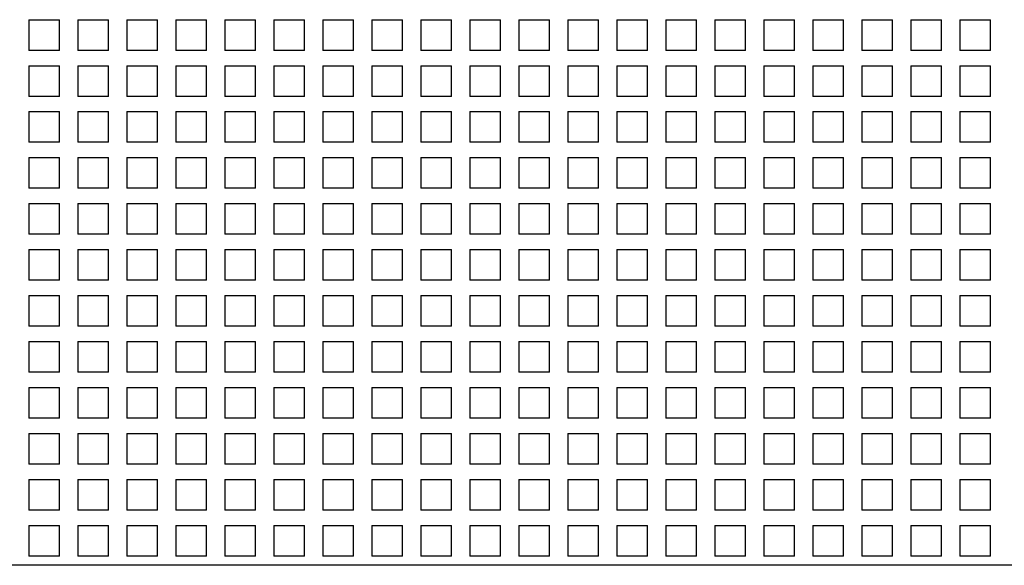
# Model space of a CAD drawing. Extents: x -451 to 1008, y 313 to 812.
# Drawn here: x -350 to -318, y 562 to 580 of the extents above; entities that cross this region are included whole.
import ezdxf

# ---------------------------------------------------------------- set-up
doc = ezdxf.new("R2010")
doc.units = 0
doc.layers.get('0').update_dxf_attribs({"linetype": 'CONTINUOUS'})

# ---------------------------------------------------------------- blocks, each defined once
blk = doc.blocks.new('BLOCK658')
at = {"color": 7, "ltscale": 0.025}
for p, q in [((-61.200001, -28.200001), (-60.200001, -28.200001)), ((-61.200001, -28.200001), (-61.200001, -29.200001)), ((-60.200001, -29.200001), (-60.200001, -28.200001)), ((-59.599998, -28.200001), (-58.599998, -28.200001)), ((-59.599998, -28.200001), (-59.599998, -29.200001)), ((-58.599998, -29.200001), (-58.599998, -28.200001)), ((-58, -28.200001), (-57, -28.200001)), ((-58, -28.200001), (-58, -29.200001)), ((-57, -29.200001), (-57, -28.200001)), ((-56.400002, -28.200001), (-55.400002, -28.200001)), ((-56.400002, -28.200001), (-56.400002, -29.200001)), ((-55.400002, -29.200001), (-55.400002, -28.200001)), ((-54.799999, -28.200001), (-53.799999, -28.200001)), ((-54.799999, -28.200001), (-54.799999, -29.200001)), ((-53.799999, -29.200001), (-53.799999, -28.200001)), ((-53.200001, -28.200001), (-52.200001, -28.200001)), ((-53.200001, -28.200001), (-53.200001, -29.200001)), ((-52.200001, -29.200001), (-52.200001, -28.200001)), ((-51.599998, -28.200001), (-50.599998, -28.200001)), ((-51.599998, -28.200001), (-51.599998, -29.200001)), ((-50.599998, -29.200001), (-50.599998, -28.200001)), ((-50, -28.200001), (-49, -28.200001)), ((-50, -28.200001), (-50, -29.200001)), ((-49, -29.200001), (-49, -28.200001)), ((-48.400002, -28.200001), (-47.400002, -28.200001)), ((-48.400002, -28.200001), (-48.400002, -29.200001)), ((-47.400002, -29.200001), (-47.400002, -28.200001)), ((-46.799999, -28.200001), (-45.799999, -28.200001)), ((-46.799999, -28.200001), (-46.799999, -29.200001)), ((-45.799999, -29.200001), (-45.799999, -28.200001)), ((-45.200001, -28.200001), (-44.200001, -28.200001)), ((-45.200001, -28.200001), (-45.200001, -29.200001)), ((-44.200001, -29.200001), (-44.200001, -28.200001)), ((-43.599998, -28.200001), (-42.599998, -28.200001)), ((-43.599998, -28.200001), (-43.599998, -29.200001)), ((-42.599998, -29.200001), (-42.599998, -28.200001)), ((-42, -28.200001), (-41, -28.200001)), ((-42, -28.200001), (-42, -29.200001)), ((-41, -29.200001), (-41, -28.200001)), ((-40.400002, -28.200001), (-39.400002, -28.200001)), ((-40.400002, -28.200001), (-40.400002, -29.200001)), ((-39.400002, -29.200001), (-39.400002, -28.200001)), ((-38.799999, -28.200001), (-37.799999, -28.200001)), ((-38.799999, -28.200001), (-38.799999, -29.200001)), ((-37.799999, -29.200001), (-37.799999, -28.200001)), ((-37.200001, -28.200001), (-36.200001, -28.200001)), ((-37.200001, -28.200001), (-37.200001, -29.200001)), ((-36.200001, -29.200001), (-36.200001, -28.200001)), ((-35.599998, -28.200001), (-34.599998, -28.200001)), ((-35.599998, -28.200001), (-35.599998, -29.200001)), ((-34.599998, -29.200001), (-34.599998, -28.200001)), ((-34, -28.200001), (-33, -28.200001)), ((-34, -28.200001), (-34, -29.200001)), ((-33, -29.200001), (-33, -28.200001)), ((-32.400002, -28.200001), (-31.4, -28.200001)), ((-32.400002, -28.200001), (-32.400002, -29.200001)), ((-31.4, -29.200001), (-31.4, -28.200001)), ((-30.799999, -28.200001), (-29.799999, -28.200001)), ((-30.799999, -28.200001), (-30.799999, -29.200001)), ((-29.799999, -29.200001), (-29.799999, -28.200001)), ((-60.200001, -29.200001), (-61.200001, -29.200001)), ((-58.599998, -29.200001), (-59.599998, -29.200001)), ((-57, -29.200001), (-58, -29.200001)), ((-55.400002, -29.200001), (-56.400002, -29.200001)), ((-53.799999, -29.200001), (-54.799999, -29.200001)), ((-52.200001, -29.200001), (-53.200001, -29.200001)), ((-50.599998, -29.200001), (-51.599998, -29.200001)), ((-49, -29.200001), (-50, -29.200001)), ((-47.400002, -29.200001), (-48.400002, -29.200001)), ((-45.799999, -29.200001), (-46.799999, -29.200001)), ((-44.200001, -29.200001), (-45.200001, -29.200001)), ((-42.599998, -29.200001), (-43.599998, -29.200001)), ((-41, -29.200001), (-42, -29.200001)), ((-39.400002, -29.200001), (-40.400002, -29.200001)), ((-37.799999, -29.200001), (-38.799999, -29.200001)), ((-36.200001, -29.200001), (-37.200001, -29.200001)), ((-34.599998, -29.200001), (-35.599998, -29.200001)), ((-33, -29.200001), (-34, -29.200001)), ((-31.4, -29.200001), (-32.400002, -29.200001)), ((-29.799999, -29.200001), (-30.799999, -29.200001)), ((-61.200001, -29.700001), (-60.200001, -29.700001)), ((-61.200001, -29.700001), (-61.200001, -30.700001)), ((-60.200001, -30.700001), (-60.200001, -29.700001)), ((-59.599998, -29.700001), (-58.599998, -29.700001)), ((-59.599998, -29.700001), (-59.599998, -30.700001)), ((-58.599998, -30.700001), (-58.599998, -29.700001)), ((-58, -29.700001), (-57, -29.700001)), ((-58, -29.700001), (-58, -30.700001)), ((-57, -30.700001), (-57, -29.700001)), ((-56.400002, -29.700001), (-55.400002, -29.700001)), ((-56.400002, -29.700001), (-56.400002, -30.700001)), ((-55.400002, -30.700001), (-55.400002, -29.700001)), ((-54.799999, -29.700001), (-53.799999, -29.700001)), ((-54.799999, -29.700001), (-54.799999, -30.700001)), ((-53.799999, -30.700001), (-53.799999, -29.700001)), ((-53.200001, -29.700001), (-52.200001, -29.700001)), ((-53.200001, -29.700001), (-53.200001, -30.700001)), ((-52.200001, -30.700001), (-52.200001, -29.700001)), ((-51.599998, -29.700001), (-50.599998, -29.700001)), ((-51.599998, -29.700001), (-51.599998, -30.700001)), ((-50.599998, -30.700001), (-50.599998, -29.700001)), ((-50, -29.700001), (-49, -29.700001)), ((-50, -29.700001), (-50, -30.700001)), ((-49, -30.700001), (-49, -29.700001)), ((-48.400002, -29.700001), (-47.400002, -29.700001)), ((-48.400002, -29.700001), (-48.400002, -30.700001)), ((-47.400002, -30.700001), (-47.400002, -29.700001)), ((-46.799999, -29.700001), (-45.799999, -29.700001)), ((-46.799999, -29.700001), (-46.799999, -30.700001)), ((-45.799999, -30.700001), (-45.799999, -29.700001)), ((-45.200001, -29.700001), (-44.200001, -29.700001)), ((-45.200001, -29.700001), (-45.200001, -30.700001)), ((-44.200001, -30.700001), (-44.200001, -29.700001)), ((-43.599998, -29.700001), (-42.599998, -29.700001)), ((-43.599998, -29.700001), (-43.599998, -30.700001)), ((-42.599998, -30.700001), (-42.599998, -29.700001)), ((-42, -29.700001), (-41, -29.700001)), ((-42, -29.700001), (-42, -30.700001)), ((-41, -30.700001), (-41, -29.700001)), ((-40.400002, -29.700001), (-39.400002, -29.700001)), ((-40.400002, -29.700001), (-40.400002, -30.700001)), ((-39.400002, -30.700001), (-39.400002, -29.700001)), ((-38.799999, -29.700001), (-37.799999, -29.700001)), ((-38.799999, -29.700001), (-38.799999, -30.700001)), ((-37.799999, -30.700001), (-37.799999, -29.700001)), ((-37.200001, -29.700001), (-36.200001, -29.700001)), ((-37.200001, -29.700001), (-37.200001, -30.700001)), ((-36.200001, -30.700001), (-36.200001, -29.700001)), ((-35.599998, -29.700001), (-34.599998, -29.700001)), ((-35.599998, -29.700001), (-35.599998, -30.700001)), ((-34.599998, -30.700001), (-34.599998, -29.700001)), ((-34, -29.700001), (-33, -29.700001)), ((-34, -29.700001), (-34, -30.700001)), ((-33, -30.700001), (-33, -29.700001)), ((-32.400002, -29.700001), (-31.4, -29.700001)), ((-32.400002, -29.700001), (-32.400002, -30.700001)), ((-31.4, -30.700001), (-31.4, -29.700001)), ((-30.799999, -29.700001), (-29.799999, -29.700001)), ((-30.799999, -29.700001), (-30.799999, -30.700001)), ((-29.799999, -30.700001), (-29.799999, -29.700001)), ((-60.200001, -30.700001), (-61.200001, -30.700001)), ((-58.599998, -30.700001), (-59.599998, -30.700001)), ((-57, -30.700001), (-58, -30.700001)), ((-55.400002, -30.700001), (-56.400002, -30.700001)), ((-53.799999, -30.700001), (-54.799999, -30.700001)), ((-52.200001, -30.700001), (-53.200001, -30.700001)), ((-50.599998, -30.700001), (-51.599998, -30.700001)), ((-49, -30.700001), (-50, -30.700001)), ((-47.400002, -30.700001), (-48.400002, -30.700001)), ((-45.799999, -30.700001), (-46.799999, -30.700001)), ((-44.200001, -30.700001), (-45.200001, -30.700001)), ((-42.599998, -30.700001), (-43.599998, -30.700001)), ((-41, -30.700001), (-42, -30.700001)), ((-39.400002, -30.700001), (-40.400002, -30.700001)), ((-37.799999, -30.700001), (-38.799999, -30.700001)), ((-36.200001, -30.700001), (-37.200001, -30.700001)), ((-34.599998, -30.700001), (-35.599998, -30.700001)), ((-33, -30.700001), (-34, -30.700001)), ((-31.4, -30.700001), (-32.400002, -30.700001)), ((-29.799999, -30.700001), (-30.799999, -30.700001)), ((-61.200001, -31.200001), (-60.200001, -31.200001)), ((-61.200001, -31.200001), (-61.200001, -32.200001)), ((-60.200001, -32.200001), (-60.200001, -31.200001)), ((-59.599998, -31.200001), (-58.599998, -31.200001)), ((-59.599998, -31.200001), (-59.599998, -32.200001)), ((-58.599998, -32.200001), (-58.599998, -31.200001)), ((-58, -31.200001), (-57, -31.200001)), ((-58, -31.200001), (-58, -32.200001)), ((-57, -32.200001), (-57, -31.200001)), ((-56.400002, -31.200001), (-55.400002, -31.200001)), ((-56.400002, -31.200001), (-56.400002, -32.200001)), ((-55.400002, -32.200001), (-55.400002, -31.200001)), ((-54.799999, -31.200001), (-53.799999, -31.200001)), ((-54.799999, -31.200001), (-54.799999, -32.200001)), ((-53.799999, -32.200001), (-53.799999, -31.200001)), ((-53.200001, -31.200001), (-52.200001, -31.200001)), ((-53.200001, -31.200001), (-53.200001, -32.200001)), ((-52.200001, -32.200001), (-52.200001, -31.200001)), ((-51.599998, -31.200001), (-50.599998, -31.200001)), ((-51.599998, -31.200001), (-51.599998, -32.200001)), ((-50.599998, -32.200001), (-50.599998, -31.200001)), ((-50, -31.200001), (-49, -31.200001)), ((-50, -31.200001), (-50, -32.200001)), ((-49, -32.200001), (-49, -31.200001)), ((-48.400002, -31.200001), (-47.400002, -31.200001)), ((-48.400002, -31.200001), (-48.400002, -32.200001)), ((-47.400002, -32.200001), (-47.400002, -31.200001)), ((-46.799999, -31.200001), (-45.799999, -31.200001)), ((-46.799999, -31.200001), (-46.799999, -32.200001)), ((-45.799999, -32.200001), (-45.799999, -31.200001)), ((-45.200001, -31.200001), (-44.200001, -31.200001)), ((-45.200001, -31.200001), (-45.200001, -32.200001)), ((-44.200001, -32.200001), (-44.200001, -31.200001)), ((-43.599998, -31.200001), (-42.599998, -31.200001)), ((-43.599998, -31.200001), (-43.599998, -32.200001)), ((-42.599998, -32.200001), (-42.599998, -31.200001)), ((-42, -31.200001), (-41, -31.200001)), ((-42, -31.200001), (-42, -32.200001)), ((-41, -32.200001), (-41, -31.200001)), ((-40.400002, -31.200001), (-39.400002, -31.200001)), ((-40.400002, -31.200001), (-40.400002, -32.200001)), ((-39.400002, -32.200001), (-39.400002, -31.200001)), ((-38.799999, -31.200001), (-37.799999, -31.200001)), ((-38.799999, -31.200001), (-38.799999, -32.200001)), ((-37.799999, -32.200001), (-37.799999, -31.200001)), ((-37.200001, -31.200001), (-36.200001, -31.200001)), ((-37.200001, -31.200001), (-37.200001, -32.200001)), ((-36.200001, -32.200001), (-36.200001, -31.200001)), ((-35.599998, -31.200001), (-34.599998, -31.200001)), ((-35.599998, -31.200001), (-35.599998, -32.200001)), ((-34.599998, -32.200001), (-34.599998, -31.200001)), ((-34, -31.200001), (-33, -31.200001)), ((-34, -31.200001), (-34, -32.200001)), ((-33, -32.200001), (-33, -31.200001)), ((-32.400002, -31.200001), (-31.4, -31.200001)), ((-32.400002, -31.200001), (-32.400002, -32.200001)), ((-31.4, -32.200001), (-31.4, -31.200001)), ((-30.799999, -31.200001), (-29.799999, -31.200001)), ((-30.799999, -31.200001), (-30.799999, -32.200001)), ((-29.799999, -32.200001), (-29.799999, -31.200001)), ((-60.200001, -32.200001), (-61.200001, -32.200001)), ((-58.599998, -32.200001), (-59.599998, -32.200001)), ((-57, -32.200001), (-58, -32.200001)), ((-55.400002, -32.200001), (-56.400002, -32.200001)), ((-53.799999, -32.200001), (-54.799999, -32.200001)), ((-52.200001, -32.200001), (-53.200001, -32.200001)), ((-50.599998, -32.200001), (-51.599998, -32.200001)), ((-49, -32.200001), (-50, -32.200001)), ((-47.400002, -32.200001), (-48.400002, -32.200001)), ((-45.799999, -32.200001), (-46.799999, -32.200001)), ((-44.200001, -32.200001), (-45.200001, -32.200001)), ((-42.599998, -32.200001), (-43.599998, -32.200001)), ((-41, -32.200001), (-42, -32.200001)), ((-39.400002, -32.200001), (-40.400002, -32.200001)), ((-37.799999, -32.200001), (-38.799999, -32.200001)), ((-36.200001, -32.200001), (-37.200001, -32.200001)), ((-34.599998, -32.200001), (-35.599998, -32.200001)), ((-33, -32.200001), (-34, -32.200001)), ((-31.4, -32.200001), (-32.400002, -32.200001)), ((-29.799999, -32.200001), (-30.799999, -32.200001)), ((-61.200001, -32.700001), (-60.200001, -32.700001)), ((-61.200001, -32.700001), (-61.200001, -33.700001)), ((-60.200001, -33.700001), (-60.200001, -32.700001)), ((-59.599998, -32.700001), (-58.599998, -32.700001)), ((-59.599998, -32.700001), (-59.599998, -33.700001)), ((-58.599998, -33.700001), (-58.599998, -32.700001)), ((-58, -32.700001), (-57, -32.700001)), ((-58, -32.700001), (-58, -33.700001)), ((-57, -33.700001), (-57, -32.700001)), ((-56.400002, -32.700001), (-55.400002, -32.700001)), ((-56.400002, -32.700001), (-56.400002, -33.700001)), ((-55.400002, -33.700001), (-55.400002, -32.700001)), ((-54.799999, -32.700001), (-53.799999, -32.700001)), ((-54.799999, -32.700001), (-54.799999, -33.700001)), ((-53.799999, -33.700001), (-53.799999, -32.700001)), ((-53.200001, -32.700001), (-52.200001, -32.700001)), ((-53.200001, -32.700001), (-53.200001, -33.700001)), ((-52.200001, -33.700001), (-52.200001, -32.700001)), ((-51.599998, -32.700001), (-50.599998, -32.700001)), ((-51.599998, -32.700001), (-51.599998, -33.700001)), ((-50.599998, -33.700001), (-50.599998, -32.700001)), ((-50, -32.700001), (-49, -32.700001)), ((-50, -32.700001), (-50, -33.700001)), ((-49, -33.700001), (-49, -32.700001)), ((-48.400002, -32.700001), (-47.400002, -32.700001)), ((-48.400002, -32.700001), (-48.400002, -33.700001)), ((-47.400002, -33.700001), (-47.400002, -32.700001)), ((-46.799999, -32.700001), (-45.799999, -32.700001)), ((-46.799999, -32.700001), (-46.799999, -33.700001)), ((-45.799999, -33.700001), (-45.799999, -32.700001)), ((-45.200001, -32.700001), (-44.200001, -32.700001)), ((-45.200001, -32.700001), (-45.200001, -33.700001)), ((-44.200001, -33.700001), (-44.200001, -32.700001)), ((-43.599998, -32.700001), (-42.599998, -32.700001)), ((-43.599998, -32.700001), (-43.599998, -33.700001)), ((-42.599998, -33.700001), (-42.599998, -32.700001)), ((-42, -32.700001), (-41, -32.700001)), ((-42, -32.700001), (-42, -33.700001)), ((-41, -33.700001), (-41, -32.700001)), ((-40.400002, -32.700001), (-39.400002, -32.700001)), ((-40.400002, -32.700001), (-40.400002, -33.700001)), ((-39.400002, -33.700001), (-39.400002, -32.700001)), ((-38.799999, -32.700001), (-37.799999, -32.700001)), ((-38.799999, -32.700001), (-38.799999, -33.700001)), ((-37.799999, -33.700001), (-37.799999, -32.700001)), ((-37.200001, -32.700001), (-36.200001, -32.700001)), ((-37.200001, -32.700001), (-37.200001, -33.700001)), ((-36.200001, -33.700001), (-36.200001, -32.700001)), ((-35.599998, -32.700001), (-34.599998, -32.700001)), ((-35.599998, -32.700001), (-35.599998, -33.700001)), ((-34.599998, -33.700001), (-34.599998, -32.700001)), ((-34, -32.700001), (-33, -32.700001)), ((-34, -32.700001), (-34, -33.700001)), ((-33, -33.700001), (-33, -32.700001)), ((-32.400002, -32.700001), (-31.4, -32.700001)), ((-32.400002, -32.700001), (-32.400002, -33.700001)), ((-31.4, -33.700001), (-31.4, -32.700001)), ((-30.799999, -32.700001), (-29.799999, -32.700001)), ((-30.799999, -32.700001), (-30.799999, -33.700001)), ((-29.799999, -33.700001), (-29.799999, -32.700001)), ((-60.200001, -33.700001), (-61.200001, -33.700001)), ((-58.599998, -33.700001), (-59.599998, -33.700001)), ((-57, -33.700001), (-58, -33.700001)), ((-55.400002, -33.700001), (-56.400002, -33.700001)), ((-53.799999, -33.700001), (-54.799999, -33.700001)), ((-52.200001, -33.700001), (-53.200001, -33.700001)), ((-50.599998, -33.700001), (-51.599998, -33.700001)), ((-49, -33.700001), (-50, -33.700001)), ((-47.400002, -33.700001), (-48.400002, -33.700001)), ((-45.799999, -33.700001), (-46.799999, -33.700001)), ((-44.200001, -33.700001), (-45.200001, -33.700001)), ((-42.599998, -33.700001), (-43.599998, -33.700001)), ((-41, -33.700001), (-42, -33.700001)), ((-39.400002, -33.700001), (-40.400002, -33.700001)), ((-37.799999, -33.700001), (-38.799999, -33.700001)), ((-36.200001, -33.700001), (-37.200001, -33.700001)), ((-34.599998, -33.700001), (-35.599998, -33.700001)), ((-33, -33.700001), (-34, -33.700001)), ((-31.4, -33.700001), (-32.400002, -33.700001)), ((-29.799999, -33.700001), (-30.799999, -33.700001)), ((-61.200001, -34.200001), (-60.200001, -34.200001)), ((-61.200001, -34.200001), (-61.200001, -35.200001)), ((-60.200001, -35.200001), (-60.200001, -34.200001)), ((-59.599998, -34.200001), (-58.599998, -34.200001)), ((-59.599998, -34.200001), (-59.599998, -35.200001)), ((-58.599998, -35.200001), (-58.599998, -34.200001)), ((-58, -34.200001), (-57, -34.200001)), ((-58, -34.200001), (-58, -35.200001)), ((-57, -35.200001), (-57, -34.200001)), ((-56.400002, -34.200001), (-55.400002, -34.200001)), ((-56.400002, -34.200001), (-56.400002, -35.200001)), ((-55.400002, -35.200001), (-55.400002, -34.200001)), ((-54.799999, -34.200001), (-53.799999, -34.200001)), ((-54.799999, -34.200001), (-54.799999, -35.200001)), ((-53.799999, -35.200001), (-53.799999, -34.200001)), ((-53.200001, -34.200001), (-52.200001, -34.200001)), ((-53.200001, -34.200001), (-53.200001, -35.200001)), ((-52.200001, -35.200001), (-52.200001, -34.200001)), ((-51.599998, -34.200001), (-50.599998, -34.200001)), ((-51.599998, -34.200001), (-51.599998, -35.200001)), ((-50.599998, -35.200001), (-50.599998, -34.200001)), ((-50, -34.200001), (-49, -34.200001)), ((-50, -34.200001), (-50, -35.200001)), ((-49, -35.200001), (-49, -34.200001)), ((-48.400002, -34.200001), (-47.400002, -34.200001)), ((-48.400002, -34.200001), (-48.400002, -35.200001)), ((-47.400002, -35.200001), (-47.400002, -34.200001)), ((-46.799999, -34.200001), (-45.799999, -34.200001)), ((-46.799999, -34.200001), (-46.799999, -35.200001)), ((-45.799999, -35.200001), (-45.799999, -34.200001)), ((-45.200001, -34.200001), (-44.200001, -34.200001)), ((-45.200001, -34.200001), (-45.200001, -35.200001)), ((-44.200001, -35.200001), (-44.200001, -34.200001)), ((-43.599998, -34.200001), (-42.599998, -34.200001)), ((-43.599998, -34.200001), (-43.599998, -35.200001)), ((-42.599998, -35.200001), (-42.599998, -34.200001)), ((-42, -34.200001), (-41, -34.200001)), ((-42, -34.200001), (-42, -35.200001)), ((-41, -35.200001), (-41, -34.200001)), ((-40.400002, -34.200001), (-39.400002, -34.200001)), ((-40.400002, -34.200001), (-40.400002, -35.200001)), ((-39.400002, -35.200001), (-39.400002, -34.200001)), ((-38.799999, -34.200001), (-37.799999, -34.200001)), ((-38.799999, -34.200001), (-38.799999, -35.200001)), ((-37.799999, -35.200001), (-37.799999, -34.200001)), ((-37.200001, -34.200001), (-36.200001, -34.200001)), ((-37.200001, -34.200001), (-37.200001, -35.200001)), ((-36.200001, -35.200001), (-36.200001, -34.200001)), ((-35.599998, -34.200001), (-34.599998, -34.200001)), ((-35.599998, -34.200001), (-35.599998, -35.200001)), ((-34.599998, -35.200001), (-34.599998, -34.200001)), ((-34, -34.200001), (-33, -34.200001)), ((-34, -34.200001), (-34, -35.200001)), ((-33, -35.200001), (-33, -34.200001)), ((-32.400002, -34.200001), (-31.4, -34.200001)), ((-32.400002, -34.200001), (-32.400002, -35.200001)), ((-31.4, -35.200001), (-31.4, -34.200001)), ((-30.799999, -34.200001), (-29.799999, -34.200001)), ((-30.799999, -34.200001), (-30.799999, -35.200001)), ((-29.799999, -35.200001), (-29.799999, -34.200001)), ((-60.200001, -35.200001), (-61.200001, -35.200001)), ((-58.599998, -35.200001), (-59.599998, -35.200001)), ((-57, -35.200001), (-58, -35.200001)), ((-55.400002, -35.200001), (-56.400002, -35.200001)), ((-53.799999, -35.200001), (-54.799999, -35.200001)), ((-52.200001, -35.200001), (-53.200001, -35.200001)), ((-50.599998, -35.200001), (-51.599998, -35.200001)), ((-49, -35.200001), (-50, -35.200001)), ((-47.400002, -35.200001), (-48.400002, -35.200001)), ((-45.799999, -35.200001), (-46.799999, -35.200001)), ((-44.200001, -35.200001), (-45.200001, -35.200001)), ((-42.599998, -35.200001), (-43.599998, -35.200001)), ((-41, -35.200001), (-42, -35.200001)), ((-39.400002, -35.200001), (-40.400002, -35.200001)), ((-37.799999, -35.200001), (-38.799999, -35.200001)), ((-36.200001, -35.200001), (-37.200001, -35.200001)), ((-34.599998, -35.200001), (-35.599998, -35.200001)), ((-33, -35.200001), (-34, -35.200001)), ((-31.4, -35.200001), (-32.400002, -35.200001)), ((-29.799999, -35.200001), (-30.799999, -35.200001)), ((-61.200001, -35.700001), (-60.200001, -35.700001)), ((-61.200001, -35.700001), (-61.200001, -36.700001)), ((-60.200001, -36.700001), (-60.200001, -35.700001)), ((-59.599998, -35.700001), (-58.599998, -35.700001)), ((-59.599998, -35.700001), (-59.599998, -36.700001)), ((-58.599998, -36.700001), (-58.599998, -35.700001)), ((-58, -35.700001), (-57, -35.700001)), ((-58, -35.700001), (-58, -36.700001)), ((-57, -36.700001), (-57, -35.700001)), ((-56.400002, -35.700001), (-55.400002, -35.700001)), ((-56.400002, -35.700001), (-56.400002, -36.700001)), ((-55.400002, -36.700001), (-55.400002, -35.700001)), ((-54.799999, -35.700001), (-53.799999, -35.700001)), ((-54.799999, -35.700001), (-54.799999, -36.700001)), ((-53.799999, -36.700001), (-53.799999, -35.700001)), ((-53.200001, -35.700001), (-52.200001, -35.700001)), ((-53.200001, -35.700001), (-53.200001, -36.700001)), ((-52.200001, -36.700001), (-52.200001, -35.700001)), ((-51.599998, -35.700001), (-50.599998, -35.700001)), ((-51.599998, -35.700001), (-51.599998, -36.700001)), ((-50.599998, -36.700001), (-50.599998, -35.700001)), ((-50, -35.700001), (-49, -35.700001)), ((-50, -35.700001), (-50, -36.700001)), ((-49, -36.700001), (-49, -35.700001)), ((-48.400002, -35.700001), (-47.400002, -35.700001)), ((-48.400002, -35.700001), (-48.400002, -36.700001)), ((-47.400002, -36.700001), (-47.400002, -35.700001)), ((-46.799999, -35.700001), (-45.799999, -35.700001)), ((-46.799999, -35.700001), (-46.799999, -36.700001)), ((-45.799999, -36.700001), (-45.799999, -35.700001)), ((-45.200001, -35.700001), (-44.200001, -35.700001)), ((-45.200001, -35.700001), (-45.200001, -36.700001)), ((-44.200001, -36.700001), (-44.200001, -35.700001)), ((-43.599998, -35.700001), (-42.599998, -35.700001)), ((-43.599998, -35.700001), (-43.599998, -36.700001)), ((-42.599998, -36.700001), (-42.599998, -35.700001)), ((-42, -35.700001), (-41, -35.700001)), ((-42, -35.700001), (-42, -36.700001)), ((-41, -36.700001), (-41, -35.700001)), ((-40.400002, -35.700001), (-39.400002, -35.700001)), ((-40.400002, -35.700001), (-40.400002, -36.700001)), ((-39.400002, -36.700001), (-39.400002, -35.700001)), ((-38.799999, -35.700001), (-37.799999, -35.700001)), ((-38.799999, -35.700001), (-38.799999, -36.700001)), ((-37.799999, -36.700001), (-37.799999, -35.700001)), ((-37.200001, -35.700001), (-36.200001, -35.700001)), ((-37.200001, -35.700001), (-37.200001, -36.700001)), ((-36.200001, -36.700001), (-36.200001, -35.700001)), ((-35.599998, -35.700001), (-34.599998, -35.700001)), ((-35.599998, -35.700001), (-35.599998, -36.700001)), ((-34.599998, -36.700001), (-34.599998, -35.700001)), ((-34, -35.700001), (-33, -35.700001)), ((-34, -35.700001), (-34, -36.700001)), ((-33, -36.700001), (-33, -35.700001)), ((-32.400002, -35.700001), (-31.4, -35.700001)), ((-32.400002, -35.700001), (-32.400002, -36.700001)), ((-31.4, -36.700001), (-31.4, -35.700001)), ((-30.799999, -35.700001), (-29.799999, -35.700001)), ((-30.799999, -35.700001), (-30.799999, -36.700001)), ((-29.799999, -36.700001), (-29.799999, -35.700001)), ((-60.200001, -36.700001), (-61.200001, -36.700001)), ((-58.599998, -36.700001), (-59.599998, -36.700001)), ((-57, -36.700001), (-58, -36.700001)), ((-55.400002, -36.700001), (-56.400002, -36.700001)), ((-53.799999, -36.700001), (-54.799999, -36.700001)), ((-52.200001, -36.700001), (-53.200001, -36.700001)), ((-50.599998, -36.700001), (-51.599998, -36.700001)), ((-49, -36.700001), (-50, -36.700001)), ((-47.400002, -36.700001), (-48.400002, -36.700001)), ((-45.799999, -36.700001), (-46.799999, -36.700001)), ((-44.200001, -36.700001), (-45.200001, -36.700001)), ((-42.599998, -36.700001), (-43.599998, -36.700001)), ((-41, -36.700001), (-42, -36.700001)), ((-39.400002, -36.700001), (-40.400002, -36.700001)), ((-37.799999, -36.700001), (-38.799999, -36.700001)), ((-36.200001, -36.700001), (-37.200001, -36.700001)), ((-34.599998, -36.700001), (-35.599998, -36.700001)), ((-33, -36.700001), (-34, -36.700001)), ((-31.4, -36.700001), (-32.400002, -36.700001)), ((-29.799999, -36.700001), (-30.799999, -36.700001)), ((-61.200001, -37.200001), (-60.200001, -37.200001)), ((-61.200001, -37.200001), (-61.200001, -38.200001)), ((-60.200001, -38.200001), (-60.200001, -37.200001)), ((-59.599998, -37.200001), (-58.599998, -37.200001)), ((-59.599998, -37.200001), (-59.599998, -38.200001)), ((-58.599998, -38.200001), (-58.599998, -37.200001)), ((-58, -37.200001), (-57, -37.200001)), ((-58, -37.200001), (-58, -38.200001)), ((-57, -38.200001), (-57, -37.200001)), ((-56.400002, -37.200001), (-55.400002, -37.200001)), ((-56.400002, -37.200001), (-56.400002, -38.200001)), ((-55.400002, -38.200001), (-55.400002, -37.200001)), ((-54.799999, -37.200001), (-53.799999, -37.200001)), ((-54.799999, -37.200001), (-54.799999, -38.200001)), ((-53.799999, -38.200001), (-53.799999, -37.200001)), ((-53.200001, -37.200001), (-52.200001, -37.200001)), ((-53.200001, -37.200001), (-53.200001, -38.200001)), ((-52.200001, -38.200001), (-52.200001, -37.200001)), ((-51.599998, -37.200001), (-50.599998, -37.200001)), ((-51.599998, -37.200001), (-51.599998, -38.200001)), ((-50.599998, -38.200001), (-50.599998, -37.200001)), ((-50, -37.200001), (-49, -37.200001)), ((-50, -37.200001), (-50, -38.200001)), ((-49, -38.200001), (-49, -37.200001)), ((-48.400002, -37.200001), (-47.400002, -37.200001)), ((-48.400002, -37.200001), (-48.400002, -38.200001)), ((-47.400002, -38.200001), (-47.400002, -37.200001)), ((-46.799999, -37.200001), (-45.799999, -37.200001)), ((-46.799999, -37.200001), (-46.799999, -38.200001)), ((-45.799999, -38.200001), (-45.799999, -37.200001)), ((-45.200001, -37.200001), (-44.200001, -37.200001)), ((-45.200001, -37.200001), (-45.200001, -38.200001)), ((-44.200001, -38.200001), (-44.200001, -37.200001)), ((-43.599998, -37.200001), (-42.599998, -37.200001)), ((-43.599998, -37.200001), (-43.599998, -38.200001)), ((-42.599998, -38.200001), (-42.599998, -37.200001)), ((-42, -37.200001), (-41, -37.200001)), ((-42, -37.200001), (-42, -38.200001)), ((-41, -38.200001), (-41, -37.200001)), ((-40.400002, -37.200001), (-39.400002, -37.200001)), ((-40.400002, -37.200001), (-40.400002, -38.200001)), ((-39.400002, -38.200001), (-39.400002, -37.200001)), ((-38.799999, -37.200001), (-37.799999, -37.200001)), ((-38.799999, -37.200001), (-38.799999, -38.200001)), ((-37.799999, -38.200001), (-37.799999, -37.200001)), ((-37.200001, -37.200001), (-36.200001, -37.200001)), ((-37.200001, -37.200001), (-37.200001, -38.200001)), ((-36.200001, -38.200001), (-36.200001, -37.200001)), ((-35.599998, -37.200001), (-34.599998, -37.200001)), ((-35.599998, -37.200001), (-35.599998, -38.200001)), ((-34.599998, -38.200001), (-34.599998, -37.200001)), ((-34, -37.200001), (-33, -37.200001)), ((-34, -37.200001), (-34, -38.200001)), ((-33, -38.200001), (-33, -37.200001)), ((-32.400002, -37.200001), (-31.4, -37.200001)), ((-32.400002, -37.200001), (-32.400002, -38.200001)), ((-31.4, -38.200001), (-31.4, -37.200001)), ((-30.799999, -37.200001), (-29.799999, -37.200001)), ((-30.799999, -37.200001), (-30.799999, -38.200001)), ((-29.799999, -38.200001), (-29.799999, -37.200001)), ((-60.200001, -38.200001), (-61.200001, -38.200001)), ((-58.599998, -38.200001), (-59.599998, -38.200001)), ((-57, -38.200001), (-58, -38.200001)), ((-55.400002, -38.200001), (-56.400002, -38.200001)), ((-53.799999, -38.200001), (-54.799999, -38.200001)), ((-52.200001, -38.200001), (-53.200001, -38.200001)), ((-50.599998, -38.200001), (-51.599998, -38.200001)), ((-49, -38.200001), (-50, -38.200001)), ((-47.400002, -38.200001), (-48.400002, -38.200001)), ((-45.799999, -38.200001), (-46.799999, -38.200001)), ((-44.200001, -38.200001), (-45.200001, -38.200001)), ((-42.599998, -38.200001), (-43.599998, -38.200001)), ((-41, -38.200001), (-42, -38.200001)), ((-39.400002, -38.200001), (-40.400002, -38.200001)), ((-37.799999, -38.200001), (-38.799999, -38.200001)), ((-36.200001, -38.200001), (-37.200001, -38.200001)), ((-34.599998, -38.200001), (-35.599998, -38.200001)), ((-33, -38.200001), (-34, -38.200001)), ((-31.4, -38.200001), (-32.400002, -38.200001)), ((-29.799999, -38.200001), (-30.799999, -38.200001)), ((-61.200001, -38.700001), (-60.200001, -38.700001)), ((-61.200001, -38.700001), (-61.200001, -39.700001)), ((-60.200001, -39.700001), (-60.200001, -38.700001)), ((-59.599998, -38.700001), (-58.599998, -38.700001)), ((-59.599998, -38.700001), (-59.599998, -39.700001)), ((-58.599998, -39.700001), (-58.599998, -38.700001)), ((-58, -38.700001), (-57, -38.700001)), ((-58, -38.700001), (-58, -39.700001)), ((-57, -39.700001), (-57, -38.700001)), ((-56.400002, -38.700001), (-55.400002, -38.700001)), ((-56.400002, -38.700001), (-56.400002, -39.700001)), ((-55.400002, -39.700001), (-55.400002, -38.700001)), ((-54.799999, -38.700001), (-53.799999, -38.700001)), ((-54.799999, -38.700001), (-54.799999, -39.700001)), ((-53.799999, -39.700001), (-53.799999, -38.700001)), ((-53.200001, -38.700001), (-52.200001, -38.700001)), ((-53.200001, -38.700001), (-53.200001, -39.700001)), ((-52.200001, -39.700001), (-52.200001, -38.700001)), ((-51.599998, -38.700001), (-50.599998, -38.700001)), ((-51.599998, -38.700001), (-51.599998, -39.700001)), ((-50.599998, -39.700001), (-50.599998, -38.700001)), ((-50, -38.700001), (-49, -38.700001)), ((-50, -38.700001), (-50, -39.700001)), ((-49, -39.700001), (-49, -38.700001)), ((-48.400002, -38.700001), (-47.400002, -38.700001)), ((-48.400002, -38.700001), (-48.400002, -39.700001)), ((-47.400002, -39.700001), (-47.400002, -38.700001)), ((-46.799999, -38.700001), (-45.799999, -38.700001)), ((-46.799999, -38.700001), (-46.799999, -39.700001)), ((-45.799999, -39.700001), (-45.799999, -38.700001)), ((-45.200001, -38.700001), (-44.200001, -38.700001)), ((-45.200001, -38.700001), (-45.200001, -39.700001)), ((-44.200001, -39.700001), (-44.200001, -38.700001)), ((-43.599998, -38.700001), (-42.599998, -38.700001)), ((-43.599998, -38.700001), (-43.599998, -39.700001)), ((-42.599998, -39.700001), (-42.599998, -38.700001)), ((-42, -38.700001), (-41, -38.700001)), ((-42, -38.700001), (-42, -39.700001)), ((-41, -39.700001), (-41, -38.700001)), ((-40.400002, -38.700001), (-39.400002, -38.700001)), ((-40.400002, -38.700001), (-40.400002, -39.700001)), ((-39.400002, -39.700001), (-39.400002, -38.700001)), ((-38.799999, -38.700001), (-37.799999, -38.700001)), ((-38.799999, -38.700001), (-38.799999, -39.700001)), ((-37.799999, -39.700001), (-37.799999, -38.700001)), ((-37.200001, -38.700001), (-36.200001, -38.700001)), ((-37.200001, -38.700001), (-37.200001, -39.700001)), ((-36.200001, -39.700001), (-36.200001, -38.700001)), ((-35.599998, -38.700001), (-34.599998, -38.700001)), ((-35.599998, -38.700001), (-35.599998, -39.700001)), ((-34.599998, -39.700001), (-34.599998, -38.700001)), ((-34, -38.700001), (-33, -38.700001)), ((-34, -38.700001), (-34, -39.700001)), ((-33, -39.700001), (-33, -38.700001)), ((-32.400002, -38.700001), (-31.4, -38.700001)), ((-32.400002, -38.700001), (-32.400002, -39.700001)), ((-31.4, -39.700001), (-31.4, -38.700001)), ((-30.799999, -38.700001), (-29.799999, -38.700001)), ((-30.799999, -38.700001), (-30.799999, -39.700001)), ((-29.799999, -39.700001), (-29.799999, -38.700001)), ((-60.200001, -39.700001), (-61.200001, -39.700001)), ((-58.599998, -39.700001), (-59.599998, -39.700001)), ((-57, -39.700001), (-58, -39.700001)), ((-55.400002, -39.700001), (-56.400002, -39.700001)), ((-53.799999, -39.700001), (-54.799999, -39.700001)), ((-52.200001, -39.700001), (-53.200001, -39.700001)), ((-50.599998, -39.700001), (-51.599998, -39.700001)), ((-49, -39.700001), (-50, -39.700001)), ((-47.400002, -39.700001), (-48.400002, -39.700001)), ((-45.799999, -39.700001), (-46.799999, -39.700001)), ((-44.200001, -39.700001), (-45.200001, -39.700001)), ((-42.599998, -39.700001), (-43.599998, -39.700001)), ((-41, -39.700001), (-42, -39.700001)), ((-39.400002, -39.700001), (-40.400002, -39.700001)), ((-37.799999, -39.700001), (-38.799999, -39.700001)), ((-36.200001, -39.700001), (-37.200001, -39.700001)), ((-34.599998, -39.700001), (-35.599998, -39.700001)), ((-33, -39.700001), (-34, -39.700001)), ((-31.4, -39.700001), (-32.400002, -39.700001)), ((-29.799999, -39.700001), (-30.799999, -39.700001)), ((-61.200001, -40.200001), (-60.200001, -40.200001)), ((-61.200001, -40.200001), (-61.200001, -41.200001)), ((-60.200001, -41.200001), (-60.200001, -40.200001)), ((-59.599998, -40.200001), (-58.599998, -40.200001)), ((-59.599998, -40.200001), (-59.599998, -41.200001)), ((-58.599998, -41.200001), (-58.599998, -40.200001)), ((-58, -40.200001), (-57, -40.200001)), ((-58, -40.200001), (-58, -41.200001)), ((-57, -41.200001), (-57, -40.200001)), ((-56.400002, -40.200001), (-55.400002, -40.200001)), ((-56.400002, -40.200001), (-56.400002, -41.200001)), ((-55.400002, -41.200001), (-55.400002, -40.200001)), ((-54.799999, -40.200001), (-53.799999, -40.200001)), ((-54.799999, -40.200001), (-54.799999, -41.200001)), ((-53.799999, -41.200001), (-53.799999, -40.200001)), ((-53.200001, -40.200001), (-52.200001, -40.200001)), ((-53.200001, -40.200001), (-53.200001, -41.200001)), ((-52.200001, -41.200001), (-52.200001, -40.200001)), ((-51.599998, -40.200001), (-50.599998, -40.200001)), ((-51.599998, -40.200001), (-51.599998, -41.200001)), ((-50.599998, -41.200001), (-50.599998, -40.200001)), ((-50, -40.200001), (-49, -40.200001)), ((-50, -40.200001), (-50, -41.200001)), ((-49, -41.200001), (-49, -40.200001)), ((-48.400002, -40.200001), (-47.400002, -40.200001)), ((-48.400002, -40.200001), (-48.400002, -41.200001)), ((-47.400002, -41.200001), (-47.400002, -40.200001)), ((-46.799999, -40.200001), (-45.799999, -40.200001)), ((-46.799999, -40.200001), (-46.799999, -41.200001)), ((-45.799999, -41.200001), (-45.799999, -40.200001)), ((-45.200001, -40.200001), (-44.200001, -40.200001)), ((-45.200001, -40.200001), (-45.200001, -41.200001)), ((-44.200001, -41.200001), (-44.200001, -40.200001)), ((-43.599998, -40.200001), (-42.599998, -40.200001)), ((-43.599998, -40.200001), (-43.599998, -41.200001)), ((-42.599998, -41.200001), (-42.599998, -40.200001)), ((-42, -40.200001), (-41, -40.200001)), ((-42, -40.200001), (-42, -41.200001)), ((-41, -41.200001), (-41, -40.200001)), ((-40.400002, -40.200001), (-39.400002, -40.200001)), ((-40.400002, -40.200001), (-40.400002, -41.200001)), ((-39.400002, -41.200001), (-39.400002, -40.200001)), ((-38.799999, -40.200001), (-37.799999, -40.200001)), ((-38.799999, -40.200001), (-38.799999, -41.200001)), ((-37.799999, -41.200001), (-37.799999, -40.200001)), ((-37.200001, -40.200001), (-36.200001, -40.200001)), ((-37.200001, -40.200001), (-37.200001, -41.200001)), ((-36.200001, -41.200001), (-36.200001, -40.200001)), ((-35.599998, -40.200001), (-34.599998, -40.200001)), ((-35.599998, -40.200001), (-35.599998, -41.200001)), ((-34.599998, -41.200001), (-34.599998, -40.200001)), ((-34, -40.200001), (-33, -40.200001)), ((-34, -40.200001), (-34, -41.200001)), ((-33, -41.200001), (-33, -40.200001)), ((-32.400002, -40.200001), (-31.4, -40.200001)), ((-32.400002, -40.200001), (-32.400002, -41.200001)), ((-31.4, -41.200001), (-31.4, -40.200001)), ((-30.799999, -40.200001), (-29.799999, -40.200001)), ((-30.799999, -40.200001), (-30.799999, -41.200001)), ((-29.799999, -41.200001), (-29.799999, -40.200001)), ((-60.200001, -41.200001), (-61.200001, -41.200001)), ((-58.599998, -41.200001), (-59.599998, -41.200001)), ((-57, -41.200001), (-58, -41.200001)), ((-55.400002, -41.200001), (-56.400002, -41.200001)), ((-53.799999, -41.200001), (-54.799999, -41.200001)), ((-52.200001, -41.200001), (-53.200001, -41.200001)), ((-50.599998, -41.200001), (-51.599998, -41.200001)), ((-49, -41.200001), (-50, -41.200001)), ((-47.400002, -41.200001), (-48.400002, -41.200001)), ((-45.799999, -41.200001), (-46.799999, -41.200001)), ((-44.200001, -41.200001), (-45.200001, -41.200001)), ((-42.599998, -41.200001), (-43.599998, -41.200001)), ((-41, -41.200001), (-42, -41.200001)), ((-39.400002, -41.200001), (-40.400002, -41.200001)), ((-37.799999, -41.200001), (-38.799999, -41.200001)), ((-36.200001, -41.200001), (-37.200001, -41.200001)), ((-34.599998, -41.200001), (-35.599998, -41.200001)), ((-33, -41.200001), (-34, -41.200001)), ((-31.4, -41.200001), (-32.400002, -41.200001)), ((-29.799999, -41.200001), (-30.799999, -41.200001)), ((-61.200001, -41.700001), (-60.200001, -41.700001)), ((-61.200001, -41.700001), (-61.200001, -42.700001)), ((-60.200001, -42.700001), (-60.200001, -41.700001)), ((-59.599998, -41.700001), (-58.599998, -41.700001)), ((-59.599998, -41.700001), (-59.599998, -42.700001)), ((-58.599998, -42.700001), (-58.599998, -41.700001)), ((-58, -41.700001), (-57, -41.700001)), ((-58, -41.700001), (-58, -42.700001)), ((-57, -42.700001), (-57, -41.700001)), ((-56.400002, -41.700001), (-55.400002, -41.700001)), ((-56.400002, -41.700001), (-56.400002, -42.700001)), ((-55.400002, -42.700001), (-55.400002, -41.700001)), ((-54.799999, -41.700001), (-53.799999, -41.700001)), ((-54.799999, -41.700001), (-54.799999, -42.700001)), ((-53.799999, -42.700001), (-53.799999, -41.700001)), ((-53.200001, -41.700001), (-52.200001, -41.700001)), ((-53.200001, -41.700001), (-53.200001, -42.700001)), ((-52.200001, -42.700001), (-52.200001, -41.700001)), ((-51.599998, -41.700001), (-50.599998, -41.700001)), ((-51.599998, -41.700001), (-51.599998, -42.700001)), ((-50.599998, -42.700001), (-50.599998, -41.700001)), ((-50, -41.700001), (-49, -41.700001)), ((-50, -41.700001), (-50, -42.700001)), ((-49, -42.700001), (-49, -41.700001)), ((-48.400002, -41.700001), (-47.400002, -41.700001)), ((-48.400002, -41.700001), (-48.400002, -42.700001)), ((-47.400002, -42.700001), (-47.400002, -41.700001)), ((-46.799999, -41.700001), (-45.799999, -41.700001)), ((-46.799999, -41.700001), (-46.799999, -42.700001)), ((-45.799999, -42.700001), (-45.799999, -41.700001)), ((-45.200001, -41.700001), (-44.200001, -41.700001)), ((-45.200001, -41.700001), (-45.200001, -42.700001)), ((-44.200001, -42.700001), (-44.200001, -41.700001)), ((-43.599998, -41.700001), (-42.599998, -41.700001)), ((-43.599998, -41.700001), (-43.599998, -42.700001)), ((-42.599998, -42.700001), (-42.599998, -41.700001)), ((-42, -41.700001), (-41, -41.700001)), ((-42, -41.700001), (-42, -42.700001)), ((-41, -42.700001), (-41, -41.700001)), ((-40.400002, -41.700001), (-39.400002, -41.700001)), ((-40.400002, -41.700001), (-40.400002, -42.700001)), ((-39.400002, -42.700001), (-39.400002, -41.700001)), ((-38.799999, -41.700001), (-37.799999, -41.700001)), ((-38.799999, -41.700001), (-38.799999, -42.700001)), ((-37.799999, -42.700001), (-37.799999, -41.700001)), ((-37.200001, -41.700001), (-36.200001, -41.700001)), ((-37.200001, -41.700001), (-37.200001, -42.700001)), ((-36.200001, -42.700001), (-36.200001, -41.700001)), ((-35.599998, -41.700001), (-34.599998, -41.700001)), ((-35.599998, -41.700001), (-35.599998, -42.700001)), ((-34.599998, -42.700001), (-34.599998, -41.700001)), ((-34, -41.700001), (-33, -41.700001)), ((-34, -41.700001), (-34, -42.700001)), ((-33, -42.700001), (-33, -41.700001)), ((-32.400002, -41.700001), (-31.4, -41.700001)), ((-32.400002, -41.700001), (-32.400002, -42.700001)), ((-31.4, -42.700001), (-31.4, -41.700001)), ((-30.799999, -41.700001), (-29.799999, -41.700001)), ((-30.799999, -41.700001), (-30.799999, -42.700001)), ((-29.799999, -42.700001), (-29.799999, -41.700001)), ((-60.200001, -42.700001), (-61.200001, -42.700001)), ((-58.599998, -42.700001), (-59.599998, -42.700001)), ((-57, -42.700001), (-58, -42.700001)), ((-55.400002, -42.700001), (-56.400002, -42.700001)), ((-53.799999, -42.700001), (-54.799999, -42.700001)), ((-52.200001, -42.700001), (-53.200001, -42.700001)), ((-50.599998, -42.700001), (-51.599998, -42.700001)), ((-49, -42.700001), (-50, -42.700001)), ((-47.400002, -42.700001), (-48.400002, -42.700001)), ((-45.799999, -42.700001), (-46.799999, -42.700001)), ((-44.200001, -42.700001), (-45.200001, -42.700001)), ((-42.599998, -42.700001), (-43.599998, -42.700001)), ((-41, -42.700001), (-42, -42.700001)), ((-39.400002, -42.700001), (-40.400002, -42.700001)), ((-37.799999, -42.700001), (-38.799999, -42.700001)), ((-36.200001, -42.700001), (-37.200001, -42.700001)), ((-34.599998, -42.700001), (-35.599998, -42.700001)), ((-33, -42.700001), (-34, -42.700001)), ((-31.4, -42.700001), (-32.400002, -42.700001)), ((-29.799999, -42.700001), (-30.799999, -42.700001)), ((-61.200001, -43.200001), (-60.200001, -43.200001)), ((-61.200001, -43.200001), (-61.200001, -44.200001)), ((-60.200001, -44.200001), (-60.200001, -43.200001)), ((-59.599998, -43.200001), (-58.599998, -43.200001)), ((-59.599998, -43.200001), (-59.599998, -44.200001)), ((-58.599998, -44.200001), (-58.599998, -43.200001)), ((-58, -43.200001), (-57, -43.200001)), ((-58, -43.200001), (-58, -44.200001)), ((-57, -44.200001), (-57, -43.200001)), ((-56.400002, -43.200001), (-55.400002, -43.200001)), ((-56.400002, -43.200001), (-56.400002, -44.200001)), ((-55.400002, -44.200001), (-55.400002, -43.200001)), ((-54.799999, -43.200001), (-53.799999, -43.200001)), ((-54.799999, -43.200001), (-54.799999, -44.200001)), ((-53.799999, -44.200001), (-53.799999, -43.200001)), ((-53.200001, -43.200001), (-52.200001, -43.200001)), ((-53.200001, -43.200001), (-53.200001, -44.200001)), ((-52.200001, -44.200001), (-52.200001, -43.200001)), ((-51.599998, -43.200001), (-50.599998, -43.200001)), ((-51.599998, -43.200001), (-51.599998, -44.200001)), ((-50.599998, -44.200001), (-50.599998, -43.200001)), ((-50, -43.200001), (-49, -43.200001)), ((-50, -43.200001), (-50, -44.200001)), ((-49, -44.200001), (-49, -43.200001)), ((-48.400002, -43.200001), (-47.400002, -43.200001)), ((-48.400002, -43.200001), (-48.400002, -44.200001)), ((-47.400002, -44.200001), (-47.400002, -43.200001)), ((-46.799999, -43.200001), (-45.799999, -43.200001)), ((-46.799999, -43.200001), (-46.799999, -44.200001)), ((-45.799999, -44.200001), (-45.799999, -43.200001)), ((-45.200001, -43.200001), (-44.200001, -43.200001)), ((-45.200001, -43.200001), (-45.200001, -44.200001)), ((-44.200001, -44.200001), (-44.200001, -43.200001)), ((-43.599998, -43.200001), (-42.599998, -43.200001)), ((-43.599998, -43.200001), (-43.599998, -44.200001)), ((-42.599998, -44.200001), (-42.599998, -43.200001)), ((-42, -43.200001), (-41, -43.200001)), ((-42, -43.200001), (-42, -44.200001)), ((-41, -44.200001), (-41, -43.200001)), ((-40.400002, -43.200001), (-39.400002, -43.200001)), ((-40.400002, -43.200001), (-40.400002, -44.200001)), ((-39.400002, -44.200001), (-39.400002, -43.200001)), ((-38.799999, -43.200001), (-37.799999, -43.200001)), ((-38.799999, -43.200001), (-38.799999, -44.200001)), ((-37.799999, -44.200001), (-37.799999, -43.200001)), ((-37.200001, -43.200001), (-36.200001, -43.200001)), ((-37.200001, -43.200001), (-37.200001, -44.200001)), ((-36.200001, -44.200001), (-36.200001, -43.200001)), ((-35.599998, -43.200001), (-34.599998, -43.200001)), ((-35.599998, -43.200001), (-35.599998, -44.200001)), ((-34.599998, -44.200001), (-34.599998, -43.200001)), ((-34, -43.200001), (-33, -43.200001)), ((-34, -43.200001), (-34, -44.200001)), ((-33, -44.200001), (-33, -43.200001)), ((-32.400002, -43.200001), (-31.4, -43.200001)), ((-32.400002, -43.200001), (-32.400002, -44.200001)), ((-31.4, -44.200001), (-31.4, -43.200001)), ((-30.799999, -43.200001), (-29.799999, -43.200001)), ((-30.799999, -43.200001), (-30.799999, -44.200001)), ((-29.799999, -44.200001), (-29.799999, -43.200001)), ((-60.200001, -44.200001), (-61.200001, -44.200001)), ((-58.599998, -44.200001), (-59.599998, -44.200001)), ((-57, -44.200001), (-58, -44.200001)), ((-55.400002, -44.200001), (-56.400002, -44.200001)), ((-53.799999, -44.200001), (-54.799999, -44.200001)), ((-52.200001, -44.200001), (-53.200001, -44.200001)), ((-50.599998, -44.200001), (-51.599998, -44.200001)), ((-49, -44.200001), (-50, -44.200001)), ((-47.400002, -44.200001), (-48.400002, -44.200001)), ((-45.799999, -44.200001), (-46.799999, -44.200001)), ((-44.200001, -44.200001), (-45.200001, -44.200001)), ((-42.599998, -44.200001), (-43.599998, -44.200001)), ((-41, -44.200001), (-42, -44.200001)), ((-39.400002, -44.200001), (-40.400002, -44.200001)), ((-37.799999, -44.200001), (-38.799999, -44.200001)), ((-36.200001, -44.200001), (-37.200001, -44.200001)), ((-34.599998, -44.200001), (-35.599998, -44.200001)), ((-33, -44.200001), (-34, -44.200001)), ((-31.4, -44.200001), (-32.400002, -44.200001)), ((-29.799999, -44.200001), (-30.799999, -44.200001)), ((-61.200001, -44.700001), (-60.200001, -44.700001)), ((-61.200001, -44.700001), (-61.200001, -45.700001)), ((-60.200001, -45.700001), (-60.200001, -44.700001)), ((-59.599998, -44.700001), (-58.599998, -44.700001)), ((-59.599998, -44.700001), (-59.599998, -45.700001)), ((-58.599998, -45.700001), (-58.599998, -44.700001)), ((-58, -44.700001), (-57, -44.700001)), ((-58, -44.700001), (-58, -45.700001)), ((-57, -45.700001), (-57, -44.700001)), ((-56.400002, -44.700001), (-55.400002, -44.700001)), ((-56.400002, -44.700001), (-56.400002, -45.700001)), ((-55.400002, -45.700001), (-55.400002, -44.700001)), ((-54.799999, -44.700001), (-53.799999, -44.700001)), ((-54.799999, -44.700001), (-54.799999, -45.700001)), ((-53.799999, -45.700001), (-53.799999, -44.700001)), ((-53.200001, -44.700001), (-52.200001, -44.700001)), ((-53.200001, -44.700001), (-53.200001, -45.700001)), ((-52.200001, -45.700001), (-52.200001, -44.700001)), ((-51.599998, -44.700001), (-50.599998, -44.700001)), ((-51.599998, -44.700001), (-51.599998, -45.700001)), ((-50.599998, -45.700001), (-50.599998, -44.700001)), ((-50, -44.700001), (-49, -44.700001)), ((-50, -44.700001), (-50, -45.700001)), ((-49, -45.700001), (-49, -44.700001)), ((-48.400002, -44.700001), (-47.400002, -44.700001)), ((-48.400002, -44.700001), (-48.400002, -45.700001)), ((-47.400002, -45.700001), (-47.400002, -44.700001)), ((-46.799999, -44.700001), (-45.799999, -44.700001)), ((-46.799999, -44.700001), (-46.799999, -45.700001)), ((-45.799999, -45.700001), (-45.799999, -44.700001)), ((-45.200001, -44.700001), (-44.200001, -44.700001)), ((-45.200001, -44.700001), (-45.200001, -45.700001)), ((-44.200001, -45.700001), (-44.200001, -44.700001)), ((-43.599998, -44.700001), (-42.599998, -44.700001)), ((-43.599998, -44.700001), (-43.599998, -45.700001)), ((-42.599998, -45.700001), (-42.599998, -44.700001)), ((-42, -44.700001), (-41, -44.700001)), ((-42, -44.700001), (-42, -45.700001)), ((-41, -45.700001), (-41, -44.700001)), ((-40.400002, -44.700001), (-39.400002, -44.700001)), ((-40.400002, -44.700001), (-40.400002, -45.700001)), ((-39.400002, -45.700001), (-39.400002, -44.700001)), ((-38.799999, -44.700001), (-37.799999, -44.700001)), ((-38.799999, -44.700001), (-38.799999, -45.700001)), ((-37.799999, -45.700001), (-37.799999, -44.700001)), ((-37.200001, -44.700001), (-36.200001, -44.700001)), ((-37.200001, -44.700001), (-37.200001, -45.700001)), ((-36.200001, -45.700001), (-36.200001, -44.700001)), ((-35.599998, -44.700001), (-34.599998, -44.700001)), ((-35.599998, -44.700001), (-35.599998, -45.700001)), ((-34.599998, -45.700001), (-34.599998, -44.700001)), ((-34, -44.700001), (-33, -44.700001)), ((-34, -44.700001), (-34, -45.700001)), ((-33, -45.700001), (-33, -44.700001)), ((-32.400002, -44.700001), (-31.4, -44.700001)), ((-32.400002, -44.700001), (-32.400002, -45.700001)), ((-31.4, -45.700001), (-31.4, -44.700001)), ((-30.799999, -44.700001), (-29.799999, -44.700001)), ((-30.799999, -44.700001), (-30.799999, -45.700001)), ((-29.799999, -45.700001), (-29.799999, -44.700001)), ((-60.200001, -45.700001), (-61.200001, -45.700001)), ((-58.599998, -45.700001), (-59.599998, -45.700001)), ((-57, -45.700001), (-58, -45.700001)), ((-55.400002, -45.700001), (-56.400002, -45.700001)), ((-53.799999, -45.700001), (-54.799999, -45.700001)), ((-52.200001, -45.700001), (-53.200001, -45.700001)), ((-50.599998, -45.700001), (-51.599998, -45.700001)), ((-49, -45.700001), (-50, -45.700001)), ((-47.400002, -45.700001), (-48.400002, -45.700001)), ((-45.799999, -45.700001), (-46.799999, -45.700001)), ((-44.200001, -45.700001), (-45.200001, -45.700001)), ((-42.599998, -45.700001), (-43.599998, -45.700001)), ((-41, -45.700001), (-42, -45.700001)), ((-39.400002, -45.700001), (-40.400002, -45.700001)), ((-37.799999, -45.700001), (-38.799999, -45.700001)), ((-36.200001, -45.700001), (-37.200001, -45.700001)), ((-34.599998, -45.700001), (-35.599998, -45.700001)), ((-33, -45.700001), (-34, -45.700001)), ((-31.4, -45.700001), (-32.400002, -45.700001)), ((-29.799999, -45.700001), (-30.799999, -45.700001))]:
    blk.add_line(p, q, dxfattribs=at)
at = {"color": 7}
blk.add_line((47.5, -46), (-82.5, -46), dxfattribs=at)

msp = doc.modelspace()

# ---------------------------------------------------------------- block references
msp.add_blockref('BLOCK658', (-288.986733, 607.969307))

doc.saveas('drawing.dxf')
